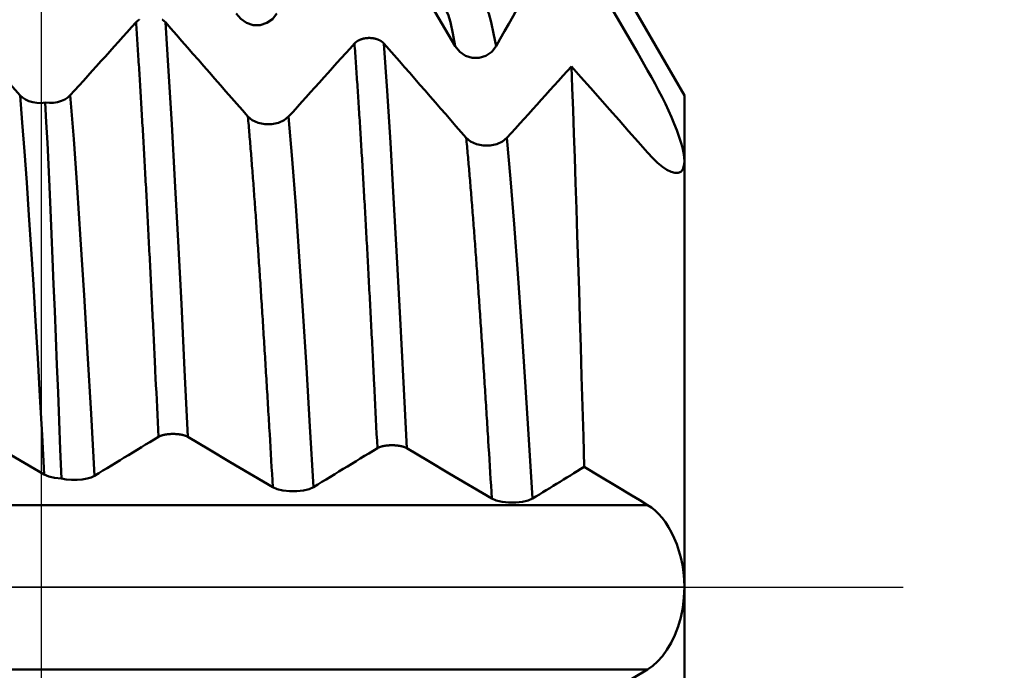
# Model space of a CAD drawing. Extents: x -50 to 122, y -39 to 95.
# Drawn here: x 75 to 84, y -1 to 5 of the extents above; entities that cross this region are included whole.
import ezdxf

# ---------------------------------------------------------------- set-up
doc = ezdxf.new("R2010")
doc.units = 0
doc.header["$PDMODE"] = 1
doc.linetypes.add('LONGDASH_DASH', pattern=[10.5, 6, -0.75, 3, -0.75])
for name, color, linetype, lineweight in [('1', 4, 'Continuous', 50), ('2', 7, 'Continuous', 25), ('4', 2, 'LONGDASH_DASH', 25), ('CUT', 1, 'Continuous', 25), ('SK2', 7, 'Continuous', 25), ('SK4', 2, 'LONGDASH_DASH', 25)]:
    doc.layers.add(name, color=color, linetype=linetype, lineweight=lineweight)
doc.styles.add('STANDARD 3.5 mm', font='monos.ttf', dxfattribs={"height": 3.5})
doc.dimstyles.new('AM_DIN', dxfattribs={"dimtxt": 3.5, "dimasz": 2.5, "dimexe": 2, "dimexo": 1, "dimgap": 1, "dimtad": 1, "dimdec": 1, "dimzin": 0, "dimdsep": 46, "dimtxsty": 'STANDARD 3.5 mm', "dimcen": 0.09, "dimadec": 0, "dimazin": 2, "dimtm": 1e-09, "dimtfac": 0.707107, "dimtmove": 0, "dimatfit": 3, "dimfxl": 1, "dimtolj": 1, "dimtzin": 0, "dimlwd": -1, "dimlwe": -1, "dimarcsym": 0})

# ---------------------------------------------------------------- blocks, each defined once
blk = doc.blocks.new('*D4')
at = {"layer": '2', "color": 0}
for p, q in [((120, 7.138), (120, 32.3035)), ((120, 9.638), (120, 12.138)), ((76.1178, 7.138), (122, 7.138)), ((120, 7.138), (120, 4.638)), ((120, -4.638), (120, 4.638)), ((120, -7.138), (120, -4.638)), ((76.1178, -7.138), (122, -7.138)), ((120, -9.638), (120, -12.138))]:
    blk.add_line(p, q, dxfattribs=at)
for points in [[(119.5833, 9.638), (120.4167, 9.638), (120, 7.138)], [(119.5833, -9.638), (120.4167, -9.638), (120, -7.138)]]:
    blk.add_solid(points, dxfattribs=at)
at = {"layer": 'DEFPOINTS', "color": 0}
for p in [(75.1178, 7.138), (75.1178, -7.138), (120, -7.138)]:
    blk.add_point(p, dxfattribs=at)
at = {"layer": '2', "color": 0, "insert": (117.1885, 20.9707), "char_height": 3.5, "attachment_point": 5, "rotation": 90, "style": 'STANDARD 3.5 mm'}
blk.add_mtext('\\A1;M14x2.0', dxfattribs=at)
blk = doc.blocks.new('*D5')
at = {"layer": '2', "color": 0}
for p, q in [((105, 6.425), (105, 25.6506)), ((105, 8.925), (105, 11.425)), ((80.8886, 6.425), (107, 6.425)), ((105, 6.425), (105, 3.925)), ((105, -3.925), (105, 3.925)), ((105, -6.425), (105, -3.925)), ((80.8886, -6.425), (107, -6.425)), ((105, -8.925), (105, -11.425))]:
    blk.add_line(p, q, dxfattribs=at)
for points in [[(104.5833, 8.925), (105.4167, 8.925), (105, 6.425)], [(104.5833, -8.925), (105.4167, -8.925), (105, -6.425)]]:
    blk.add_solid(points, dxfattribs=at)
at = {"layer": 'DEFPOINTS', "color": 0}
for p in [(79.8886, 6.425), (79.8886, -6.425), (105, -6.425)]:
    blk.add_point(p, dxfattribs=at)
at = {"layer": '2', "color": 0, "insert": (102.1369, 17.2878), "char_height": 3.5, "attachment_point": 5, "rotation": 90, "style": 'STANDARD 3.5 mm'}
blk.add_mtext('\\A1;%%c12.9', dxfattribs=at)
blk = doc.blocks.new('*D6')
at = {"layer": '2', "color": 0}
for p, q in [((75.1178, 6.138), (75.1178, -32)), ((-29, -5.5), (-29, -32)), ((-26.5, -30), (72.6178, -30))]:
    blk.add_line(p, q, dxfattribs=at)
for points in [[(-26.5, -29.5833), (-26.5, -30.4167), (-29, -30)], [(72.6178, -30.4167), (72.6178, -29.5833), (75.1178, -30)]]:
    blk.add_solid(points, dxfattribs=at)
at = {"layer": 'DEFPOINTS', "color": 0}
for p in [(75.1178, 7.138), (-29, -4.5), (75.1178, -25)]:
    blk.add_point(p, dxfattribs=at)
at = {"layer": '2', "color": 0, "insert": (23.0589, -27.1887), "char_height": 3.5, "attachment_point": 5, "style": 'STANDARD 3.5 mm'}
blk.add_mtext('\\A1;104.1', dxfattribs=at)
blk = doc.blocks.new('*D7')
at = {"layer": '2', "color": 0}
for p, q in [((75.1178, 8.138), (75.1178, 32)), ((81, 5.5), (81, 32)), ((72.6178, 30), (70.1178, 30)), ((75.1178, 30), (81, 30)), ((81, 30), (99.543, 30)), ((83.5, 30), (86, 30))]:
    blk.add_line(p, q, dxfattribs=at)
for points in [[(72.6178, 29.5833), (72.6178, 30.4167), (75.1178, 30)], [(83.5, 30.4167), (83.5, 29.5833), (81, 30)]]:
    blk.add_solid(points, dxfattribs=at)
at = {"layer": 'DEFPOINTS', "color": 0}
for p in [(81, 25), (75.1178, 7.138), (81, 4.5)]:
    blk.add_point(p, dxfattribs=at)
at = {"layer": '2', "color": 0, "insert": (92.7715, 35.7857), "char_height": 3.5, "attachment_point": 5, "style": 'STANDARD 3.5 mm'}
blk.add_mtext("\\A1;5.88\\P'C'", dxfattribs=at)
blk = doc.blocks.new('*D8')
at = {"layer": '2', "color": 0}
for p, q in [((61, 8.138), (61, 47)), ((81, 33), (81, 47)), ((78.5, 45), (63.5, 45)), ((81, 45), (99.6411, 45))]:
    blk.add_line(p, q, dxfattribs=at)
for points in [[(63.5, 45.4167), (63.5, 44.5833), (61, 45)], [(78.5, 44.5833), (78.5, 45.4167), (81, 45)]]:
    blk.add_solid(points, dxfattribs=at)
at = {"layer": 'DEFPOINTS', "color": 0}
for p in [(61, 40), (61, 7.138), (81, 4.5)]:
    blk.add_point(p, dxfattribs=at)
at = {"layer": '2', "color": 0, "insert": (92.8766, 47.8113), "char_height": 3.5, "attachment_point": 5, "style": 'STANDARD 3.5 mm'}
blk.add_mtext('\\A1;20.0', dxfattribs=at)
blk = doc.blocks.new('*D9')
at = {"layer": '2', "color": 0}
for p, q in [((30, 6.25), (30, 62)), ((81, 48), (81, 62)), ((32.5, 60), (78.5, 60))]:
    blk.add_line(p, q, dxfattribs=at)
for points in [[(32.5, 60.4167), (32.5, 59.5833), (30, 60)], [(78.5, 59.5833), (78.5, 60.4167), (81, 60)]]:
    blk.add_solid(points, dxfattribs=at)
at = {"layer": 'DEFPOINTS', "color": 0}
for p in [(81, 55), (30, 5.25), (81, 4.5)]:
    blk.add_point(p, dxfattribs=at)
at = {"layer": '2', "color": 0, "insert": (55.5, 62.8113), "char_height": 3.5, "attachment_point": 5, "style": 'STANDARD 3.5 mm'}
blk.add_mtext('\\A1;51.0', dxfattribs=at)
blk = doc.blocks.new('*D10')
at = {"layer": '2', "color": 0}
for p, q in [((0, 6.5), (0, 77)), ((81, 63), (81, 77)), ((2.5, 75), (78.5, 75))]:
    blk.add_line(p, q, dxfattribs=at)
for points in [[(2.5, 75.4167), (2.5, 74.5833), (0, 75)], [(78.5, 74.5833), (78.5, 75.4167), (81, 75)]]:
    blk.add_solid(points, dxfattribs=at)
at = {"layer": 'DEFPOINTS', "color": 0}
for p in [(81, 70), (81, 4.5), (0, 0)]:
    blk.add_point(p, dxfattribs=at)
at = {"layer": '2', "color": 0, "insert": (40.5, 77.8113), "char_height": 3.5, "attachment_point": 5, "style": 'STANDARD 3.5 mm'}
blk.add_mtext('\\A1;81.0', dxfattribs=at)
blk = doc.blocks.new('*D11')
at = {"layer": 'DEFPOINTS', "color": 0}
for p in [(81, 85), (-29, 4.5), (81, 4.5)]:
    blk.add_point(p, dxfattribs=at)
at = {"layer": 'SK2', "color": 0}
for p, q in [((-29, 5.5), (-29, 92)), ((81, 78), (81, 92)), ((-26.5, 90), (78.5, 90))]:
    blk.add_line(p, q, dxfattribs=at)
for points in [[(-26.5, 90.4167), (-26.5, 89.5833), (-29, 90)], [(78.5, 89.5833), (78.5, 90.4167), (81, 90)]]:
    blk.add_solid(points, dxfattribs=at)
at = {"layer": 'SK2', "color": 0, "insert": (26, 92.8113), "char_height": 3.5, "attachment_point": 5, "style": 'STANDARD 3.5 mm'}
blk.add_mtext('\\A1;110.0', dxfattribs=at)

msp = doc.modelspace()

# ---------------------------------------------------------------- linework, layer by layer
at = {"layer": '1'}
for p, q in [((81, 4.5), (79.8917, 6.4197)), ((81, 4.5), (81, 3.8971)), ((81, 3.8971), (81, 0)), ((80.6638, 0.7518), (60.5947, 0.7518)), ((81, 0), (81, -3.8971)), ((80.6638, -0.7518), (60.5947, -0.7518))]:
    msp.add_line(p, q, dxfattribs=at)
at = {"layer": '1', "flags": 128}
for points in [[(78.9054, 4.9499), (78.5163, 5.6137), (78.3218, 5.9455), (78.1272, 6.2774)], [(75.1457, 1.0306), (74.9691, 1.1351), (74.7924, 1.2396), (74.4569, 1.4382)], [(77.236, 0.9153), (76.8474, 1.1455), (76.6531, 1.2607), (76.4587, 1.3758)], [(79.2393, 0.8111), (78.8501, 1.0417), (78.6555, 1.157), (78.4609, 1.2723)]]:
    msp.add_lwpolyline(points, dxfattribs=at)
at = {"layer": '1'}
for points in [[(79.8611, 5.9791), (79.822, 5.9105), (79.783, 5.842), (79.744, 5.7734), (79.705, 5.7049), (79.6661, 5.6363), (79.6271, 5.5677), (79.5882, 5.4991), (79.5493, 5.4305), (79.5104, 5.3619), (79.4716, 5.2933), (79.4328, 5.2246), (79.394, 5.1559), (79.3552, 5.0872), (79.3165, 5.0185), (79.2778, 4.9498)], [(79.9118, 6.0324), (80.006, 5.8696), (80.1002, 5.7067), (80.1943, 5.5439), (80.2883, 5.3809), (80.3823, 5.218), (80.4762, 5.055), (80.5701, 4.8919), (80.6638, 4.7289)], [(79.2778, 4.9499), (79.2556, 5.0669), (79.2333, 5.171), (79.2111, 5.2499), (79.1889, 5.2983), (79.1667, 5.3145), (79.1445, 5.304), (79.1223, 5.28)], [(74.2542, 5.2673), (74.299, 5.2162), (74.3438, 5.1652), (74.3886, 5.1142), (74.4334, 5.0631), (74.4782, 5.0121), (74.5229, 4.961), (74.5677, 4.91), (74.6124, 4.8589), (74.657, 4.8078), (74.7017, 4.7567), (74.7463, 4.7056), (74.7909, 4.6545), (74.8355, 4.6034), (74.8801, 4.5523), (74.9246, 4.5012)], [(77.2745, 5.2499), (77.2347, 5.1998), (77.1819, 5.1637), (77.1208, 5.1445), (77.0565, 5.1447), (76.9955, 5.1641), (76.9425, 5.2001), (76.9021, 5.2499)], [(78.9054, 4.9499), (78.8835, 5.067), (78.8617, 5.1694), (78.8398, 5.2424), (78.818, 5.2814), (78.7961, 5.302)], [(75.3838, 4.5017), (75.4239, 4.5463), (75.464, 4.5908), (75.5041, 4.6354), (75.5442, 4.6799), (75.5843, 4.7244), (75.6245, 4.769), (75.6646, 4.8135), (75.7047, 4.8581), (75.7448, 4.9026), (75.7849, 4.9472), (75.825, 4.9917), (75.865, 5.0363), (75.9051, 5.0808), (75.9452, 5.1254), (75.9853, 5.1699)], [(75.9853, 5.1699), (75.986, 5.1706), (75.9866, 5.1713), (75.9873, 5.172), (75.9879, 5.1727), (75.9886, 5.1734), (75.9893, 5.1741), (75.99, 5.1747), (75.9907, 5.1754), (75.9914, 5.1761), (75.9921, 5.1768), (75.9929, 5.1774), (75.9936, 5.1781), (75.9943, 5.1788), (75.9951, 5.1794), (75.9958, 5.1801), (75.9966, 5.1807), (75.9974, 5.1814), (75.9982, 5.182), (75.999, 5.1827), (75.9998, 5.1833), (76.0006, 5.1839), (76.0014, 5.1846), (76.0022, 5.1852), (76.0031, 5.1858), (76.0039, 5.1864), (76.0048, 5.187), (76.0056, 5.1876), (76.0065, 5.1882), (76.0073, 5.1888), (76.0082, 5.1894), (76.0091, 5.19), (76.01, 5.1906), (76.0109, 5.1912), (76.0118, 5.1918), (76.0127, 5.1923), (76.0136, 5.1929), (76.0146, 5.1934), (76.0155, 5.194)], [(76.1903, 1.3759), (76.1871, 1.4437), (76.1839, 1.5114), (76.1807, 1.579), (76.1775, 1.6464), (76.1743, 1.7137), (76.1711, 1.7808), (76.1679, 1.8477), (76.1647, 1.9144), (76.1615, 1.981), (76.1599, 2.0142), (76.1583, 2.0474), (76.1567, 2.0805), (76.1551, 2.1135), (76.1535, 2.1465), (76.1519, 2.1795), (76.1503, 2.2124), (76.1487, 2.2452), (76.147, 2.278), (76.1454, 2.3108), (76.1438, 2.3434), (76.1422, 2.3761), (76.1406, 2.4086), (76.139, 2.4411), (76.1374, 2.4736), (76.1358, 2.506), (76.1342, 2.5383), (76.1326, 2.5706), (76.131, 2.6028), (76.1294, 2.6349), (76.1278, 2.667), (76.1262, 2.699), (76.1246, 2.731), (76.123, 2.7628), (76.1214, 2.7947), (76.1198, 2.8264), (76.1182, 2.8581), (76.1166, 2.8897), (76.115, 2.9212), (76.1134, 2.9527), (76.1118, 2.9841), (76.1102, 3.0154), (76.1086, 3.0466), (76.107, 3.0778), (76.1054, 3.1089), (76.1038, 3.1399), (76.1022, 3.1709), (76.1006, 3.2017), (76.099, 3.2325), (76.0974, 3.2632), (76.0958, 3.2938), (76.0942, 3.3244), (76.0926, 3.3548), (76.091, 3.3852), (76.0894, 3.4155), (76.0878, 3.4457), (76.0862, 3.4758), (76.0846, 3.5059), (76.083, 3.5358), (76.0814, 3.5657), (76.0798, 3.5955), (76.0782, 3.6252), (76.0766, 3.6548), (76.075, 3.6843), (76.0734, 3.7137), (76.0718, 3.743), (76.0702, 3.7722), (76.0686, 3.8014), (76.067, 3.8304), (76.0654, 3.8594), (76.0638, 3.8882), (76.0622, 3.917), (76.0606, 3.9456), (76.059, 3.9742), (76.0574, 4.0026), (76.0558, 4.031), (76.0542, 4.0592), (76.0526, 4.0874), (76.051, 4.1154), (76.0494, 4.1434), (76.0478, 4.1712), (76.0462, 4.199), (76.0446, 4.2266), (76.043, 4.2542), (76.0414, 4.2816), (76.0398, 4.3089), (76.0382, 4.3361), (76.0366, 4.3632), (76.035, 4.3902), (76.0334, 4.4171), (76.0318, 4.4439), (76.0302, 4.4706), (76.0286, 4.4971), (76.027, 4.5236), (76.0254, 4.5499), (76.0238, 4.5761), (76.0222, 4.6022), (76.0206, 4.6282), (76.019, 4.6541), (76.0174, 4.6799), (76.0158, 4.7055), (76.0142, 4.731), (76.0126, 4.7565), (76.0109, 4.7818), (76.0093, 4.8069), (76.0077, 4.832), (76.0061, 4.8569), (76.0045, 4.8817), (76.0029, 4.9064), (76.0013, 4.931), (75.9997, 4.9555), (75.9981, 4.9798), (75.9965, 5.004), (75.9949, 5.0281), (75.9933, 5.052), (75.9917, 5.0759), (75.9901, 5.0996), (75.9885, 5.1231), (75.9869, 5.1466), (75.9853, 5.1699)], [(76.2247, 5.1936), (76.2257, 5.1931), (76.2266, 5.1925), (76.2275, 5.1919), (76.2284, 5.1913), (76.2293, 5.1908), (76.2302, 5.1902), (76.2311, 5.1896), (76.2319, 5.189), (76.2328, 5.1884), (76.2337, 5.1878), (76.2345, 5.1872), (76.2354, 5.1866), (76.2362, 5.1859), (76.237, 5.1853), (76.2379, 5.1847), (76.2387, 5.1841), (76.2395, 5.1834), (76.2403, 5.1828), (76.2411, 5.1822), (76.2418, 5.1815), (76.2426, 5.1809), (76.2434, 5.1802), (76.2441, 5.1795), (76.2449, 5.1789), (76.2456, 5.1782), (76.2463, 5.1776), (76.247, 5.1769), (76.2478, 5.1762), (76.2485, 5.1755), (76.2492, 5.1748), (76.2498, 5.1741), (76.2505, 5.1734), (76.2512, 5.1727), (76.2519, 5.172), (76.2525, 5.1713), (76.2532, 5.1706), (76.2538, 5.1699)], [(76.2538, 5.1699), (76.3043, 5.1124), (76.3548, 5.0549), (76.4052, 4.9974), (76.4557, 4.9399), (76.5061, 4.8824), (76.5564, 4.8249), (76.6068, 4.7674), (76.6571, 4.7098), (76.7074, 4.6523), (76.7577, 4.5947), (76.8079, 4.5372), (76.8581, 4.4796), (76.9082, 4.422), (76.9584, 4.3644), (77.0084, 4.3067)], [(76.4587, 1.3758), (76.4295, 1.9904), (76.4002, 2.5889), (76.3709, 3.1664), (76.3416, 3.7177), (76.3124, 4.2383), (76.2831, 4.7238), (76.2538, 5.1699)], [(77.3808, 4.3067), (77.421, 4.3513), (77.4612, 4.3959), (77.5013, 4.4405), (77.5415, 4.4851), (77.5817, 4.5297), (77.6218, 4.5743), (77.662, 4.6189), (77.7021, 4.6635), (77.7423, 4.7081), (77.7824, 4.7527), (77.8226, 4.7973), (77.8628, 4.8419), (77.9029, 4.8865), (77.9431, 4.9311), (77.9832, 4.9757)], [(77.9832, 4.9758), (77.9838, 4.9765), (77.9845, 4.9772), (77.9851, 4.9779), (77.9858, 4.9786), (77.9865, 4.9793), (77.9872, 4.98), (77.9879, 4.9807), (77.9886, 4.9813), (77.9893, 4.982), (77.99, 4.9827), (77.9907, 4.9834), (77.9915, 4.984), (77.9922, 4.9847), (77.993, 4.9854), (77.9937, 4.986), (77.9945, 4.9867), (77.9953, 4.9873), (77.9961, 4.988), (77.9969, 4.9886), (77.9977, 4.9892), (77.9985, 4.9899), (77.9993, 4.9905), (78.0001, 4.9911), (78.0009, 4.9917), (78.0018, 4.9923), (78.0026, 4.993), (78.0035, 4.9936), (78.0044, 4.9942), (78.0052, 4.9948), (78.0061, 4.9954), (78.007, 4.9959), (78.0079, 4.9965), (78.0088, 4.9971), (78.0097, 4.9977), (78.0106, 4.9982), (78.0115, 4.9988), (78.0124, 4.9994), (78.0134, 4.9999), (78.0143, 5.0005), (78.0153, 5.001), (78.0162, 5.0016), (78.0172, 5.0021), (78.0181, 5.0026), (78.0191, 5.0031), (78.0201, 5.0036), (78.0211, 5.0042), (78.0221, 5.0047), (78.0231, 5.0052), (78.0241, 5.0057), (78.0251, 5.0062), (78.0261, 5.0066), (78.0271, 5.0071), (78.0282, 5.0076), (78.0292, 5.0081), (78.0303, 5.0085), (78.0313, 5.009), (78.0324, 5.0095), (78.0334, 5.0099), (78.0345, 5.0104), (78.0356, 5.0108), (78.0367, 5.0112), (78.0377, 5.0117), (78.0388, 5.0121), (78.0399, 5.0125), (78.041, 5.0129), (78.0421, 5.0133), (78.0433, 5.0137), (78.0444, 5.0141), (78.0455, 5.0145), (78.0466, 5.0149), (78.0477, 5.0152), (78.0489, 5.0156), (78.05, 5.016), (78.0512, 5.0163), (78.0523, 5.0167), (78.0535, 5.017), (78.0546, 5.0174), (78.0558, 5.0177), (78.0569, 5.018), (78.0581, 5.0184), (78.0593, 5.0187), (78.0605, 5.019), (78.0616, 5.0193), (78.0628, 5.0196), (78.064, 5.0199), (78.0652, 5.0201), (78.0664, 5.0204), (78.0676, 5.0207), (78.0688, 5.021), (78.07, 5.0212), (78.0712, 5.0215), (78.0724, 5.0217), (78.0736, 5.0219), (78.0748, 5.0222), (78.0761, 5.0224), (78.0773, 5.0226), (78.0785, 5.0228), (78.0798, 5.023), (78.081, 5.0232), (78.0822, 5.0234), (78.0835, 5.0236), (78.0847, 5.0238), (78.086, 5.024), (78.0872, 5.0241), (78.0884, 5.0243), (78.0897, 5.0245), (78.091, 5.0246), (78.0922, 5.0247), (78.0935, 5.0249), (78.0947, 5.025), (78.096, 5.0251), (78.0972, 5.0252), (78.0985, 5.0253), (78.0998, 5.0254), (78.101, 5.0255), (78.1023, 5.0256), (78.1036, 5.0257), (78.1048, 5.0258), (78.1061, 5.0259), (78.1074, 5.0259), (78.1086, 5.026), (78.1099, 5.026), (78.1112, 5.0261), (78.1124, 5.0261), (78.1137, 5.0261), (78.115, 5.0261), (78.1162, 5.0261), (78.1175, 5.0262), (78.1188, 5.0262), (78.12, 5.0261), (78.1213, 5.0261), (78.1226, 5.0261), (78.1238, 5.0261), (78.1251, 5.026), (78.1264, 5.026), (78.1276, 5.026), (78.1289, 5.0259), (78.1302, 5.0258), (78.1315, 5.0258), (78.1327, 5.0257), (78.134, 5.0256), (78.1353, 5.0255), (78.1365, 5.0254), (78.1378, 5.0253), (78.1391, 5.0252), (78.1403, 5.0251), (78.1416, 5.025), (78.1428, 5.0248), (78.1441, 5.0247), (78.1453, 5.0246), (78.1466, 5.0244), (78.1478, 5.0243), (78.1491, 5.0241), (78.1503, 5.0239), (78.1516, 5.0238), (78.1528, 5.0236), (78.1541, 5.0234), (78.1553, 5.0232), (78.1565, 5.023), (78.1578, 5.0228), (78.159, 5.0226), (78.1602, 5.0223), (78.1614, 5.0221), (78.1626, 5.0219), (78.1638, 5.0216), (78.1651, 5.0214), (78.1663, 5.0211), (78.1675, 5.0209), (78.1687, 5.0206), (78.1699, 5.0203), (78.171, 5.0201), (78.1722, 5.0198), (78.1734, 5.0195), (78.1746, 5.0192), (78.1758, 5.0189), (78.177, 5.0186), (78.1781, 5.0182), (78.1793, 5.0179), (78.1805, 5.0176), (78.1816, 5.0172), (78.1828, 5.0169), (78.1839, 5.0165), (78.1851, 5.0162), (78.1862, 5.0158), (78.1874, 5.0155), (78.1885, 5.0151), (78.1896, 5.0147), (78.1907, 5.0143), (78.1919, 5.0139), (78.193, 5.0135), (78.1941, 5.0131), (78.1952, 5.0127), (78.1963, 5.0123), (78.1974, 5.0119), (78.1985, 5.0115), (78.1995, 5.011), (78.2006, 5.0106), (78.2017, 5.0101), (78.2028, 5.0097), (78.2038, 5.0092), (78.2049, 5.0088), (78.2059, 5.0083), (78.2069, 5.0078), (78.208, 5.0074), (78.209, 5.0069), (78.21, 5.0064), (78.211, 5.0059), (78.212, 5.0054), (78.213, 5.0049), (78.214, 5.0044), (78.215, 5.0039), (78.216, 5.0034), (78.2169, 5.0028), (78.2179, 5.0023), (78.2189, 5.0018), (78.2198, 5.0012), (78.2208, 5.0007), (78.2217, 5.0001), (78.2226, 4.9996), (78.2236, 4.999), (78.2245, 4.9984), (78.2254, 4.9979), (78.2263, 4.9973), (78.2272, 4.9967), (78.2281, 4.9961), (78.229, 4.9955), (78.2298, 4.9949), (78.2307, 4.9943), (78.2316, 4.9937), (78.2324, 4.9931), (78.2333, 4.9925), (78.2341, 4.9919), (78.2349, 4.9913), (78.2357, 4.9906), (78.2366, 4.99), (78.2374, 4.9894), (78.2382, 4.9887), (78.2389, 4.9881), (78.2397, 4.9874), (78.2405, 4.9868), (78.2413, 4.9861), (78.242, 4.9855), (78.2427, 4.9848), (78.2435, 4.9841), (78.2442, 4.9835), (78.2449, 4.9828), (78.2456, 4.9821), (78.2463, 4.9814), (78.247, 4.9807), (78.2477, 4.9801), (78.2484, 4.9794), (78.2491, 4.9787), (78.2497, 4.9779), (78.2504, 4.9772), (78.251, 4.9765), (78.2517, 4.9758)], [(78.1924, 1.2723), (78.1892, 1.3386), (78.1859, 1.4049), (78.1826, 1.4709), (78.1794, 1.5369), (78.1761, 1.6027), (78.1728, 1.6683), (78.1696, 1.7337), (78.1663, 1.799), (78.163, 1.8641), (78.1614, 1.8966), (78.1597, 1.929), (78.1581, 1.9614), (78.1565, 1.9938), (78.1548, 2.0261), (78.1532, 2.0583), (78.1516, 2.0905), (78.1499, 2.1226), (78.1483, 2.1547), (78.1467, 2.1867), (78.145, 2.2187), (78.1434, 2.2506), (78.1418, 2.2824), (78.1401, 2.3142), (78.1385, 2.346), (78.1369, 2.3776), (78.1352, 2.4092), (78.1336, 2.4408), (78.132, 2.4723), (78.1303, 2.5037), (78.1287, 2.5351), (78.127, 2.5664), (78.1254, 2.5976), (78.1238, 2.6288), (78.1221, 2.6599), (78.1205, 2.6909), (78.1189, 2.7219), (78.1172, 2.7528), (78.1156, 2.7836), (78.114, 2.8143), (78.1123, 2.845), (78.1107, 2.8756), (78.1091, 2.9062), (78.1074, 2.9366), (78.1058, 2.967), (78.1042, 2.9973), (78.1025, 3.0275), (78.1009, 3.0577), (78.0993, 3.0878), (78.0976, 3.1178), (78.096, 3.1477), (78.0944, 3.1775), (78.0927, 3.2073), (78.0911, 3.237), (78.0895, 3.2666), (78.0878, 3.2961), (78.0862, 3.3255), (78.0845, 3.3548), (78.0829, 3.3841), (78.0813, 3.4132), (78.0796, 3.4423), (78.078, 3.4713), (78.0764, 3.5002), (78.0747, 3.529), (78.0731, 3.5577), (78.0715, 3.5864), (78.0698, 3.6149), (78.0682, 3.6434), (78.0666, 3.6717), (78.0649, 3.7), (78.0633, 3.7281), (78.0617, 3.7562), (78.06, 3.7842), (78.0584, 3.812), (78.0568, 3.8398), (78.0551, 3.8675), (78.0535, 3.895), (78.0519, 3.9225), (78.0502, 3.9499), (78.0486, 3.9772), (78.047, 4.0043), (78.0453, 4.0314), (78.0437, 4.0583), (78.042, 4.0852), (78.0404, 4.1119), (78.0388, 4.1386), (78.0371, 4.1651), (78.0355, 4.1915), (78.0339, 4.2178), (78.0322, 4.244), (78.0306, 4.2701), (78.029, 4.2961), (78.0273, 4.322), (78.0257, 4.3477), (78.0241, 4.3733), (78.0224, 4.3989), (78.0208, 4.4243), (78.0192, 4.4496), (78.0175, 4.4748), (78.0159, 4.4998), (78.0143, 4.5248), (78.0126, 4.5496), (78.011, 4.5743), (78.0094, 4.5989), (78.0077, 4.6234), (78.0061, 4.6477), (78.0044, 4.672), (78.0028, 4.6961), (78.0012, 4.7201), (77.9995, 4.7439), (77.9979, 4.7677), (77.9963, 4.7913), (77.9946, 4.8148), (77.993, 4.8381), (77.9914, 4.8614), (77.9897, 4.8845), (77.9881, 4.9075), (77.9865, 4.9304), (77.9848, 4.9531), (77.9832, 4.9757)], [(78.2517, 4.9758), (78.3462, 4.8679), (78.3935, 4.8139), (78.4407, 4.76), (78.4879, 4.706), (78.5351, 4.652), (78.5822, 4.598), (78.6294, 4.544), (78.6765, 4.49), (78.7235, 4.436), (78.7705, 4.3819), (78.8175, 4.3279), (78.8645, 4.2738), (78.9114, 4.2197), (78.9583, 4.1656), (79.0051, 4.1115)], [(78.4609, 1.2723), (78.431, 1.8733), (78.4011, 2.4587), (78.3712, 3.0232), (78.3413, 3.5618), (78.3114, 4.0697), (78.2816, 4.5425), (78.2517, 4.9758)], [(79.2778, 4.9499), (79.2381, 4.8997), (79.1853, 4.8635), (79.1242, 4.8442), (79.0598, 4.8445), (78.9988, 4.864), (78.9458, 4.9001), (78.9054, 4.9499)], [(79.3775, 4.1115), (79.4168, 4.1552), (79.4561, 4.1988), (79.4954, 4.2424), (79.5347, 4.286), (79.574, 4.3296), (79.6133, 4.3733), (79.6526, 4.4169), (79.6918, 4.4605), (79.7311, 4.5041), (79.7704, 4.5477), (79.8097, 4.5914), (79.849, 4.635), (79.8883, 4.6786), (79.9275, 4.7222), (79.9668, 4.7659)], [(80.6638, 3.9771), (80.5769, 4.0758), (80.4899, 4.1744), (80.4029, 4.2731), (80.3158, 4.3717), (80.2286, 4.4702), (80.1414, 4.5688), (80.0541, 4.6673), (79.9668, 4.7659)], [(79.9668, 4.7659), (79.9745, 4.5696), (79.9821, 4.3649), (79.9898, 4.1517), (79.9976, 3.9302), (80.0054, 3.7), (80.0132, 3.4624), (80.021, 3.2187), (80.0288, 2.9702), (80.0366, 2.7169), (80.0444, 2.4587), (80.0523, 2.1956), (80.0602, 1.9275), (80.0681, 1.6547), (80.0761, 1.3787), (80.084, 1.1011)], [(80.6638, 4.7289), (80.698, 4.6684), (80.7314, 4.6076), (80.764, 4.5463), (80.7957, 4.4847), (80.8262, 4.4229), (80.8552, 4.3615), (80.8825, 4.301), (80.9076, 4.2418), (80.9304, 4.1837), (80.9507, 4.1275), (80.9679, 4.074), (80.9816, 4.0237), (80.9917, 3.977), (80.9979, 3.9346), (81, 3.8971)], [(74.9246, 4.5012), (74.9466, 4.4806), (74.9737, 4.4629), (75.0054, 4.4487), (75.0407, 4.4385), (75.0783, 4.4326), (75.1169, 4.4311), (75.1553, 4.4342)], [(75.1457, 1.0306), (75.1259, 1.3929), (75.1064, 1.7475), (75.0869, 2.0949), (75.0671, 2.4361), (75.047, 2.7698), (75.0265, 3.0938), (75.0059, 3.4058), (74.9853, 3.7042), (74.9648, 3.9872), (74.9445, 4.2535), (74.9246, 4.5012)], [(75.1553, 4.4342), (75.1933, 4.4316), (75.2315, 4.4335), (75.2686, 4.4396), (75.3032, 4.4499), (75.3345, 4.464), (75.3617, 4.4814), (75.3838, 4.5016)], [(75.1553, 4.4342), (75.165, 4.2544), (75.1747, 4.0658), (75.1844, 3.8689), (75.1938, 3.6644), (75.2032, 3.4522), (75.2126, 3.2323), (75.2222, 3.0046), (75.232, 2.7696), (75.242, 2.5295), (75.2521, 2.2848), (75.2621, 2.0356), (75.272, 1.7816), (75.2821, 1.5229), (75.2923, 1.2601), (75.3028, 0.994)], [(75.6053, 1.0194), (75.5737, 1.5875), (75.542, 2.1408), (75.5104, 2.674), (75.4787, 3.1815), (75.4471, 3.6583), (75.4155, 4.0999), (75.3838, 4.5016)], [(77.0084, 4.3067), (77.0483, 4.2741), (77.1011, 4.2507), (77.1622, 4.2381), (77.2264, 4.2383), (77.2874, 4.2509), (77.3404, 4.2743), (77.3808, 4.3067)], [(77.236, 0.9153), (77.2324, 0.9765), (77.2289, 1.0376), (77.2253, 1.0986), (77.2217, 1.1594), (77.2182, 1.2201), (77.2146, 1.2807), (77.2111, 1.3411), (77.2075, 1.4014), (77.204, 1.4615), (77.2022, 1.4915), (77.2004, 1.5214), (77.1986, 1.5513), (77.1969, 1.5812), (77.1951, 1.611), (77.1933, 1.6407), (77.1915, 1.6704), (77.1898, 1.7001), (77.188, 1.7297), (77.1862, 1.7593), (77.1844, 1.7888), (77.1826, 1.8183), (77.1809, 1.8477), (77.1791, 1.877), (77.1773, 1.9063), (77.1755, 1.9355), (77.1738, 1.9647), (77.172, 1.9938), (77.1702, 2.0229), (77.1684, 2.0519), (77.1666, 2.0808), (77.1649, 2.1097), (77.1631, 2.1385), (77.1613, 2.1673), (77.1595, 2.196), (77.1578, 2.2246), (77.156, 2.2531), (77.1542, 2.2816), (77.1524, 2.31), (77.1506, 2.3384), (77.1489, 2.3666), (77.1471, 2.3948), (77.1453, 2.4229), (77.1435, 2.451), (77.1418, 2.479), (77.14, 2.5069), (77.1382, 2.5347), (77.1364, 2.5625), (77.1346, 2.5901), (77.1329, 2.6177), (77.1311, 2.6453), (77.1293, 2.6727), (77.1275, 2.7001), (77.1258, 2.7273), (77.124, 2.7545), (77.1222, 2.7816), (77.1204, 2.8087), (77.1186, 2.8356), (77.1169, 2.8625), (77.1151, 2.8892), (77.1133, 2.9159), (77.1115, 2.9425), (77.1098, 2.969), (77.108, 2.9955), (77.1062, 3.0218), (77.1044, 3.048), (77.1027, 3.0742), (77.1009, 3.1002), (77.0991, 3.1262), (77.0973, 3.152), (77.0955, 3.1778), (77.0938, 3.2035), (77.092, 3.229), (77.0902, 3.2545), (77.0884, 3.2799), (77.0867, 3.3052), (77.0849, 3.3304), (77.0831, 3.3554), (77.0813, 3.3804), (77.0795, 3.4053), (77.0778, 3.4301), (77.076, 3.4547), (77.0742, 3.4793), (77.0724, 3.5037), (77.0707, 3.5281), (77.0689, 3.5523), (77.0671, 3.5764), (77.0653, 3.6005), (77.0635, 3.6244), (77.0618, 3.6482), (77.06, 3.6719), (77.0582, 3.6954), (77.0564, 3.7189), (77.0547, 3.7422), (77.0529, 3.7655), (77.0511, 3.7886), (77.0493, 3.8116), (77.0475, 3.8345), (77.0458, 3.8572), (77.044, 3.8799), (77.0422, 3.9024), (77.0404, 3.9248), (77.0387, 3.9471), (77.0369, 3.9692), (77.0351, 3.9913), (77.0333, 4.0132), (77.0315, 4.035), (77.0298, 4.0567), (77.028, 4.0782), (77.0262, 4.0996), (77.0244, 4.1209), (77.0227, 4.1421), (77.0209, 4.1631), (77.0191, 4.184), (77.0173, 4.2048), (77.0155, 4.2254), (77.0138, 4.246), (77.012, 4.2663), (77.0102, 4.2866), (77.0084, 4.3067)], [(77.6084, 0.9153), (77.5759, 1.47), (77.5434, 2.0103), (77.5108, 2.5307), (77.4783, 3.0255), (77.4458, 3.4896), (77.4133, 3.9182), (77.3808, 4.3067)], [(79.0051, 4.1115), (79.0449, 4.0788), (79.0977, 4.0553), (79.1588, 4.0428), (79.2231, 4.043), (79.2841, 4.0556), (79.3371, 4.0791), (79.3775, 4.1115)], [(79.2393, 0.8111), (79.2357, 0.8708), (79.232, 0.9304), (79.2284, 0.9899), (79.2247, 1.0492), (79.221, 1.1085), (79.2174, 1.1676), (79.2137, 1.2265), (79.2101, 1.2853), (79.2064, 1.344), (79.2046, 1.3733), (79.2027, 1.4025), (79.2009, 1.4317), (79.1991, 1.4608), (79.1973, 1.4899), (79.1954, 1.519), (79.1936, 1.548), (79.1918, 1.5769), (79.1899, 1.6058), (79.1881, 1.6347), (79.1863, 1.6635), (79.1844, 1.6922), (79.1826, 1.7209), (79.1808, 1.7496), (79.179, 1.7782), (79.1771, 1.8067), (79.1753, 1.8352), (79.1735, 1.8636), (79.1716, 1.8919), (79.1698, 1.9203), (79.168, 1.9485), (79.1661, 1.9767), (79.1643, 2.0048), (79.1625, 2.0328), (79.1607, 2.0608), (79.1588, 2.0887), (79.157, 2.1166), (79.1552, 2.1444), (79.1533, 2.1721), (79.1515, 2.1998), (79.1497, 2.2273), (79.1478, 2.2548), (79.146, 2.2823), (79.1442, 2.3096), (79.1424, 2.3369), (79.1405, 2.3641), (79.1387, 2.3913), (79.1369, 2.4183), (79.135, 2.4453), (79.1332, 2.4722), (79.1314, 2.4991), (79.1296, 2.5258), (79.1277, 2.5525), (79.1259, 2.5791), (79.1241, 2.6056), (79.1222, 2.632), (79.1204, 2.6583), (79.1186, 2.6846), (79.1167, 2.7107), (79.1149, 2.7368), (79.1131, 2.7628), (79.1113, 2.7887), (79.1094, 2.8145), (79.1076, 2.8402), (79.1058, 2.8659), (79.1039, 2.8914), (79.1021, 2.9168), (79.1003, 2.9422), (79.0984, 2.9675), (79.0966, 2.9926), (79.0948, 3.0177), (79.093, 3.0427), (79.0911, 3.0675), (79.0893, 3.0923), (79.0875, 3.117), (79.0856, 3.1416), (79.0838, 3.1661), (79.082, 3.1904), (79.0801, 3.2147), (79.0783, 3.2389), (79.0765, 3.2629), (79.0747, 3.2869), (79.0728, 3.3108), (79.071, 3.3345), (79.0692, 3.3582), (79.0673, 3.3817), (79.0655, 3.4051), (79.0637, 3.4284), (79.0618, 3.4516), (79.06, 3.4747), (79.0582, 3.4977), (79.0564, 3.5206), (79.0545, 3.5433), (79.0527, 3.5659), (79.0509, 3.5885), (79.049, 3.6109), (79.0472, 3.6332), (79.0454, 3.6553), (79.0435, 3.6774), (79.0417, 3.6993), (79.0399, 3.7211), (79.0381, 3.7428), (79.0362, 3.7644), (79.0344, 3.7858), (79.0326, 3.8071), (79.0307, 3.8283), (79.0289, 3.8494), (79.0271, 3.8703), (79.0253, 3.8911), (79.0234, 3.9118), (79.0216, 3.9323), (79.0198, 3.9528), (79.0179, 3.9731), (79.0161, 3.9932), (79.0143, 4.0133), (79.0124, 4.0332), (79.0106, 4.053), (79.0088, 4.0726), (79.007, 4.0921), (79.0051, 4.1115)], [(79.6117, 0.8111), (79.5783, 1.3523), (79.5448, 1.8797), (79.5114, 2.3874), (79.4779, 2.8695), (79.4444, 3.3208), (79.411, 3.7364), (79.3775, 4.1115)], [(81, 3.8971), (80.9961, 3.8548), (80.9849, 3.8228), (80.9667, 3.8016), (80.9423, 3.7912), (80.9124, 3.7912), (80.878, 3.8011), (80.84, 3.8202), (80.7991, 3.8479), (80.7557, 3.8837), (80.7104, 3.9269), (80.6638, 3.9771)], [(76.1903, 1.3759), (76.1512, 1.3521), (76.1121, 1.3284), (76.073, 1.3046), (76.0339, 1.2809), (75.9949, 1.2571), (75.9558, 1.2334), (75.9168, 1.2096), (75.8778, 1.1859), (75.8388, 1.1621), (75.7998, 1.1383), (75.7609, 1.1145), (75.722, 1.0908), (75.6831, 1.067), (75.6442, 1.0432), (75.6053, 1.0194)], [(76.4587, 1.3758), (76.4581, 1.3761), (76.4575, 1.3765), (76.4568, 1.3769), (76.4561, 1.3773), (76.4555, 1.3776), (76.4548, 1.378), (76.4541, 1.3784), (76.4534, 1.3787), (76.4527, 1.3791), (76.452, 1.3794), (76.4512, 1.3798), (76.4505, 1.3802), (76.4498, 1.3805), (76.449, 1.3809), (76.4482, 1.3812), (76.4475, 1.3816), (76.4467, 1.3819), (76.4459, 1.3822), (76.4451, 1.3826), (76.4443, 1.3829), (76.4435, 1.3833), (76.4427, 1.3836), (76.4419, 1.3839), (76.441, 1.3843), (76.4402, 1.3846), (76.4393, 1.3849), (76.4385, 1.3852), (76.4376, 1.3856), (76.4367, 1.3859), (76.4359, 1.3862), (76.435, 1.3865), (76.4341, 1.3868), (76.4332, 1.3871), (76.4323, 1.3874), (76.4314, 1.3877), (76.4305, 1.388), (76.4295, 1.3883), (76.4286, 1.3886), (76.4277, 1.3889), (76.4267, 1.3892), (76.4258, 1.3895), (76.4248, 1.3898), (76.4238, 1.3901), (76.4229, 1.3903), (76.4219, 1.3906), (76.4209, 1.3909), (76.4199, 1.3911), (76.4189, 1.3914), (76.4179, 1.3917), (76.4169, 1.3919), (76.4159, 1.3922), (76.4148, 1.3925), (76.4138, 1.3927), (76.4128, 1.393), (76.4117, 1.3932), (76.4107, 1.3935), (76.4096, 1.3937), (76.4085, 1.3939), (76.4075, 1.3942), (76.4064, 1.3944), (76.4053, 1.3946), (76.4042, 1.3949), (76.4031, 1.3951), (76.402, 1.3953), (76.4009, 1.3955), (76.3998, 1.3958), (76.3987, 1.396), (76.3976, 1.3962), (76.3965, 1.3964), (76.3954, 1.3966), (76.3942, 1.3968), (76.3931, 1.397), (76.392, 1.3972), (76.3908, 1.3974), (76.3897, 1.3976), (76.3885, 1.3977), (76.3874, 1.3979), (76.3862, 1.3981), (76.385, 1.3983), (76.3839, 1.3984), (76.3827, 1.3986), (76.3815, 1.3988), (76.3803, 1.3989), (76.3792, 1.3991), (76.378, 1.3992), (76.3768, 1.3994), (76.3756, 1.3995), (76.3744, 1.3997), (76.3732, 1.3998), (76.372, 1.4), (76.3708, 1.4001), (76.3696, 1.4002), (76.3684, 1.4004), (76.3671, 1.4005), (76.3659, 1.4006), (76.3647, 1.4007), (76.3635, 1.4008), (76.3622, 1.4009), (76.361, 1.401), (76.3597, 1.4011), (76.3585, 1.4012), (76.3573, 1.4013), (76.356, 1.4014), (76.3548, 1.4015), (76.3535, 1.4016), (76.3523, 1.4017), (76.351, 1.4018), (76.3498, 1.4018), (76.3485, 1.4019), (76.3472, 1.402), (76.346, 1.402), (76.3447, 1.4021), (76.3435, 1.4022), (76.3422, 1.4022), (76.3409, 1.4023), (76.3397, 1.4023), (76.3384, 1.4024), (76.3371, 1.4024), (76.3359, 1.4024), (76.3346, 1.4025), (76.3333, 1.4025), (76.3321, 1.4025), (76.3308, 1.4025), (76.3295, 1.4026), (76.3283, 1.4026), (76.327, 1.4026), (76.3257, 1.4026), (76.3245, 1.4026), (76.3232, 1.4026), (76.3219, 1.4026), (76.3207, 1.4026), (76.3194, 1.4026), (76.3181, 1.4026), (76.3169, 1.4025), (76.3156, 1.4025), (76.3143, 1.4025), (76.313, 1.4025), (76.3118, 1.4024), (76.3105, 1.4024), (76.3092, 1.4023), (76.308, 1.4023), (76.3067, 1.4023), (76.3054, 1.4022), (76.3042, 1.4021), (76.3029, 1.4021), (76.3016, 1.402), (76.3004, 1.402), (76.2991, 1.4019), (76.2979, 1.4018), (76.2966, 1.4017), (76.2954, 1.4017), (76.2941, 1.4016), (76.2929, 1.4015), (76.2916, 1.4014), (76.2904, 1.4013), (76.2891, 1.4012), (76.2879, 1.4011), (76.2867, 1.401), (76.2854, 1.4009), (76.2842, 1.4008), (76.283, 1.4007), (76.2817, 1.4006), (76.2805, 1.4004), (76.2793, 1.4003), (76.2781, 1.4002), (76.2769, 1.4001), (76.2757, 1.3999), (76.2745, 1.3998), (76.2733, 1.3996), (76.2721, 1.3995), (76.2709, 1.3993), (76.2697, 1.3992), (76.2685, 1.399), (76.2673, 1.3989), (76.2662, 1.3987), (76.265, 1.3985), (76.2638, 1.3984), (76.2627, 1.3982), (76.2615, 1.398), (76.2603, 1.3978), (76.2592, 1.3977), (76.258, 1.3975), (76.2569, 1.3973), (76.2557, 1.3971), (76.2546, 1.3969), (76.2535, 1.3967), (76.2523, 1.3965), (76.2512, 1.3963), (76.2501, 1.3961), (76.249, 1.3959), (76.2479, 1.3956), (76.2468, 1.3954), (76.2457, 1.3952), (76.2446, 1.395), (76.2435, 1.3948), (76.2424, 1.3945), (76.2413, 1.3943), (76.2403, 1.3941), (76.2392, 1.3938), (76.2381, 1.3936), (76.2371, 1.3933), (76.236, 1.3931), (76.235, 1.3928), (76.234, 1.3926), (76.233, 1.3923), (76.2319, 1.3921), (76.2309, 1.3918), (76.2299, 1.3915), (76.2289, 1.3913), (76.2279, 1.391), (76.227, 1.3907), (76.226, 1.3904), (76.225, 1.3902), (76.224, 1.3899), (76.2231, 1.3896), (76.2221, 1.3893), (76.2212, 1.389), (76.2202, 1.3887), (76.2193, 1.3884), (76.2184, 1.3881), (76.2175, 1.3878), (76.2166, 1.3875), (76.2157, 1.3872), (76.2148, 1.3869), (76.2139, 1.3866), (76.213, 1.3863), (76.2121, 1.386), (76.2112, 1.3856), (76.2104, 1.3853), (76.2095, 1.385), (76.2087, 1.3847), (76.2079, 1.3843), (76.207, 1.384), (76.2062, 1.3837), (76.2054, 1.3833), (76.2046, 1.383), (76.2038, 1.3827), (76.203, 1.3823), (76.2022, 1.382), (76.2015, 1.3816), (76.2007, 1.3813), (76.1999, 1.3809), (76.1992, 1.3806), (76.1985, 1.3802), (76.1977, 1.3799), (76.197, 1.3795), (76.1963, 1.3791), (76.1956, 1.3788), (76.1949, 1.3784), (76.1942, 1.378), (76.1935, 1.3777), (76.1929, 1.3773), (76.1922, 1.3769), (76.1916, 1.3765), (76.1909, 1.3762), (76.1903, 1.3758)], [(78.1924, 1.2723), (78.1534, 1.2485), (78.1143, 1.2247), (78.0753, 1.201), (78.0362, 1.1772), (77.9972, 1.1534), (77.9582, 1.1296), (77.9193, 1.1058), (77.8803, 1.082), (77.8414, 1.0582), (77.8025, 1.0344), (77.7636, 1.0106), (77.7248, 0.9868), (77.6859, 0.963), (77.6471, 0.9391), (77.6084, 0.9153)], [(78.4609, 1.2723), (78.4603, 1.2726), (78.4596, 1.273), (78.459, 1.2734), (78.4583, 1.2738), (78.4576, 1.2741), (78.4569, 1.2745), (78.4562, 1.2749), (78.4555, 1.2752), (78.4548, 1.2756), (78.4541, 1.2759), (78.4534, 1.2763), (78.4527, 1.2767), (78.4519, 1.277), (78.4512, 1.2774), (78.4504, 1.2777), (78.4496, 1.2781), (78.4488, 1.2784), (78.4481, 1.2787), (78.4473, 1.2791), (78.4465, 1.2794), (78.4457, 1.2798), (78.4448, 1.2801), (78.444, 1.2804), (78.4432, 1.2808), (78.4423, 1.2811), (78.4415, 1.2814), (78.4406, 1.2817), (78.4398, 1.2821), (78.4389, 1.2824), (78.438, 1.2827), (78.4371, 1.283), (78.4362, 1.2833), (78.4353, 1.2836), (78.4344, 1.2839), (78.4335, 1.2842), (78.4326, 1.2845), (78.4317, 1.2848), (78.4308, 1.2851), (78.4298, 1.2854), (78.4289, 1.2857), (78.4279, 1.286), (78.427, 1.2863), (78.426, 1.2866), (78.425, 1.2868), (78.424, 1.2871), (78.4231, 1.2874), (78.4221, 1.2877), (78.4211, 1.2879), (78.4201, 1.2882), (78.419, 1.2884), (78.418, 1.2887), (78.417, 1.289), (78.416, 1.2892), (78.4149, 1.2895), (78.4139, 1.2897), (78.4128, 1.29), (78.4118, 1.2902), (78.4107, 1.2904), (78.4096, 1.2907), (78.4086, 1.2909), (78.4075, 1.2912), (78.4064, 1.2914), (78.4053, 1.2916), (78.4042, 1.2918), (78.4031, 1.292), (78.402, 1.2923), (78.4009, 1.2925), (78.3998, 1.2927), (78.3986, 1.2929), (78.3975, 1.2931), (78.3964, 1.2933), (78.3953, 1.2935), (78.3941, 1.2937), (78.393, 1.2939), (78.3918, 1.2941), (78.3907, 1.2943), (78.3895, 1.2944), (78.3884, 1.2946), (78.3872, 1.2948), (78.386, 1.295), (78.3849, 1.2951), (78.3837, 1.2953), (78.3825, 1.2954), (78.3813, 1.2956), (78.3801, 1.2958), (78.3789, 1.2959), (78.3778, 1.2961), (78.3766, 1.2962), (78.3754, 1.2963), (78.3742, 1.2965), (78.3729, 1.2966), (78.3717, 1.2967), (78.3705, 1.2969), (78.3693, 1.297), (78.3681, 1.2971), (78.3668, 1.2972), (78.3656, 1.2973), (78.3644, 1.2975), (78.3631, 1.2976), (78.3619, 1.2977), (78.3607, 1.2978), (78.3594, 1.2979), (78.3582, 1.298), (78.3569, 1.298), (78.3557, 1.2981), (78.3544, 1.2982), (78.3532, 1.2983), (78.3519, 1.2984), (78.3507, 1.2984), (78.3494, 1.2985), (78.3481, 1.2986), (78.3469, 1.2986), (78.3456, 1.2987), (78.3443, 1.2987), (78.3431, 1.2988), (78.3418, 1.2988), (78.3406, 1.2989), (78.3393, 1.2989), (78.338, 1.299), (78.3368, 1.299), (78.3355, 1.299), (78.3342, 1.299), (78.333, 1.2991), (78.3317, 1.2991), (78.3304, 1.2991), (78.3292, 1.2991), (78.3279, 1.2991), (78.3266, 1.2991), (78.3253, 1.2991), (78.3241, 1.2991), (78.3228, 1.2991), (78.3215, 1.2991), (78.3203, 1.2991), (78.319, 1.2991), (78.3177, 1.299), (78.3165, 1.299), (78.3152, 1.299), (78.3139, 1.2989), (78.3126, 1.2989), (78.3114, 1.2989), (78.3101, 1.2988), (78.3088, 1.2988), (78.3076, 1.2987), (78.3063, 1.2987), (78.305, 1.2986), (78.3038, 1.2986), (78.3025, 1.2985), (78.3013, 1.2984), (78.3, 1.2983), (78.2987, 1.2983), (78.2975, 1.2982), (78.2962, 1.2981), (78.295, 1.298), (78.2937, 1.2979), (78.2925, 1.2978), (78.2913, 1.2977), (78.29, 1.2976), (78.2888, 1.2975), (78.2876, 1.2974), (78.2863, 1.2973), (78.2851, 1.2972), (78.2839, 1.2971), (78.2827, 1.297), (78.2814, 1.2968), (78.2802, 1.2967), (78.279, 1.2966), (78.2778, 1.2964), (78.2766, 1.2963), (78.2754, 1.2962), (78.2742, 1.296), (78.273, 1.2959), (78.2718, 1.2957), (78.2707, 1.2956), (78.2695, 1.2954), (78.2683, 1.2952), (78.2671, 1.2951), (78.2659, 1.2949), (78.2648, 1.2947), (78.2636, 1.2945), (78.2625, 1.2944), (78.2613, 1.2942), (78.2601, 1.294), (78.259, 1.2938), (78.2579, 1.2936), (78.2567, 1.2934), (78.2556, 1.2932), (78.2545, 1.293), (78.2533, 1.2928), (78.2522, 1.2926), (78.2511, 1.2924), (78.25, 1.2922), (78.2489, 1.2919), (78.2478, 1.2917), (78.2467, 1.2915), (78.2456, 1.2913), (78.2445, 1.291), (78.2435, 1.2908), (78.2424, 1.2906), (78.2413, 1.2903), (78.2403, 1.2901), (78.2392, 1.2898), (78.2382, 1.2896), (78.2371, 1.2893), (78.2361, 1.2891), (78.2351, 1.2888), (78.2341, 1.2886), (78.2331, 1.2883), (78.2321, 1.288), (78.2311, 1.2878), (78.2301, 1.2875), (78.2291, 1.2872), (78.2281, 1.287), (78.2271, 1.2867), (78.2262, 1.2864), (78.2252, 1.2861), (78.2243, 1.2858), (78.2233, 1.2855), (78.2224, 1.2852), (78.2214, 1.2849), (78.2205, 1.2846), (78.2196, 1.2843), (78.2187, 1.284), (78.2178, 1.2837), (78.2169, 1.2834), (78.216, 1.2831), (78.2151, 1.2828), (78.2142, 1.2825), (78.2134, 1.2821), (78.2125, 1.2818), (78.2117, 1.2815), (78.2108, 1.2812), (78.21, 1.2808), (78.2092, 1.2805), (78.2083, 1.2802), (78.2075, 1.2798), (78.2067, 1.2795), (78.2059, 1.2792), (78.2051, 1.2788), (78.2044, 1.2785), (78.2036, 1.2781), (78.2028, 1.2778), (78.2021, 1.2774), (78.2013, 1.2771), (78.2006, 1.2767), (78.1999, 1.2764), (78.1992, 1.276), (78.1985, 1.2756), (78.1978, 1.2753), (78.1971, 1.2749), (78.1964, 1.2745), (78.1957, 1.2742), (78.195, 1.2738), (78.1944, 1.2734), (78.1937, 1.273), (78.1931, 1.2727), (78.1924, 1.2723)], [(80.084, 1.1011), (80.0524, 1.0818), (80.0208, 1.0624), (79.9893, 1.0431), (79.9577, 1.0238), (79.9262, 1.0045), (79.8946, 0.9852), (79.8631, 0.9658), (79.8316, 0.9465), (79.8002, 0.9272), (79.7687, 0.9079), (79.7373, 0.8885), (79.7059, 0.8692), (79.6745, 0.8498), (79.6431, 0.8305), (79.6117, 0.8111)], [(80.084, 1.1011), (80.2292, 1.0138), (80.3743, 0.9265), (80.5191, 0.8391), (80.5915, 0.7954), (80.6638, 0.7518)], [(75.3028, 0.994), (75.2407, 1.0006), (75.1868, 1.0131), (75.1457, 1.0306)], [(75.6053, 1.0193), (75.5759, 1.0055), (75.5381, 0.9944), (75.494, 0.9865), (75.4458, 0.9825), (75.3961, 0.9825), (75.3475, 0.9864), (75.3028, 0.994)], [(77.6084, 0.9153), (77.5686, 0.8979), (77.5158, 0.8854), (77.4547, 0.8787), (77.3904, 0.8788), (77.3293, 0.8855), (77.2764, 0.898), (77.236, 0.9153)], [(79.6117, 0.8111), (79.572, 0.7936), (79.5192, 0.7811), (79.4581, 0.7744), (79.3938, 0.7745), (79.3327, 0.7813), (79.2798, 0.7938), (79.2393, 0.8111)], [(80.6638, 0.7518), (80.698, 0.7287), (80.7314, 0.7015), (80.764, 0.67), (80.7957, 0.6342), (80.8262, 0.594), (80.8552, 0.5497), (80.8825, 0.5016), (80.9076, 0.4497), (80.9304, 0.3937), (80.9507, 0.3341), (80.9679, 0.2715), (80.9816, 0.2063), (80.9917, 0.1387), (80.9979, 0.0696), (81, 0)], [(81, 0), (80.9961, -0.0944), (80.9849, -0.1873), (80.9667, -0.2764), (80.9423, -0.3605), (80.9124, -0.4387), (80.878, -0.51), (80.84, -0.5739), (80.7991, -0.6302), (80.7557, -0.6787), (80.7104, -0.7192), (80.6638, -0.7518)], [(80.6638, -0.7518), (80.5347, -0.8298), (80.4054, -0.9077), (80.2759, -0.9857), (80.1464, -1.0636)]]:
    msp.add_lwpolyline(points, dxfattribs=at)
at = {"layer": '4'}
msp.add_line((-2, 0), (83, 0), dxfattribs=at)
at = {"layer": 'CUT'}
msp.add_lwpolyline([(61, 0), (61, 7.138), (75.1178, 7.138), (79.8886, 6.425), (81, 4.5), (81, 0)], close=True, dxfattribs=at)
at = {"layer": 'SK4'}
msp.add_line((-31, 0), (83, 0), dxfattribs=at)

# ---------------------------------------------------------------- dimensions: what is measured, and where the dimension line sits
at = {"layer": '2'}
for base, p1, p2, picture, middle in [((81, 75), (0, 0), (81, 4.5), '*D10', (40.5, 75)), ((81, 60), (30, 5.25), (81, 4.5), '*D9', (55.5, 60)), ((61, 45), (81, 4.5), (61, 7.138), '*D8', (92.8766, 45)), ((75.1178, -30), (-29, -4.5), (75.1178, 7.138), '*D6', (23.0589, -30))]:
    dim = msp.add_linear_dim(base=base, p1=p1, p2=p2, dimstyle='AM_DIN', dxfattribs=at)
    dim.commit()
    dim.dimension.update_dxf_attribs({"geometry": picture, "text_midpoint": middle, "dimtype": 160})
dim = msp.add_linear_dim(base=(81, 30), p1=(75.1178, 7.138), p2=(81, 4.5), text="<>\\P'C'", dimstyle='AM_DIN', override={"dimdec": 2}, dxfattribs=at)
dim.commit()
dim.dimension.update_dxf_attribs({"geometry": '*D7', "text_midpoint": (92.7715, 30), "dimtype": 160})
for base, p1, p2, text, picture, middle in [((120, -7.138), (75.1178, 7.138), (75.1178, -7.138), 'M14x2.0', '*D4', (120, 20.9707)), ((105, -6.425), (79.8886007318, 6.425), (79.8886007318, -6.425), '%%c<>', '*D5', (105, 17.2877898805))]:
    dim = msp.add_linear_dim(base=base, p1=p1, p2=p2, angle=90, text=text, dimstyle='AM_DIN', dxfattribs=at)
    dim.commit()
    dim.dimension.update_dxf_attribs({"geometry": picture, "text_midpoint": middle, "dimtype": 160})
at = {"layer": 'SK2'}
dim = msp.add_linear_dim(base=(81, 90), p1=(-29, 4.5), p2=(81, 4.5), dimstyle='AM_DIN', dxfattribs=at)
dim.commit()
dim.dimension.update_dxf_attribs({"geometry": '*D11', "text_midpoint": (26, 90), "dimtype": 160})

doc.saveas('drawing.dxf')
